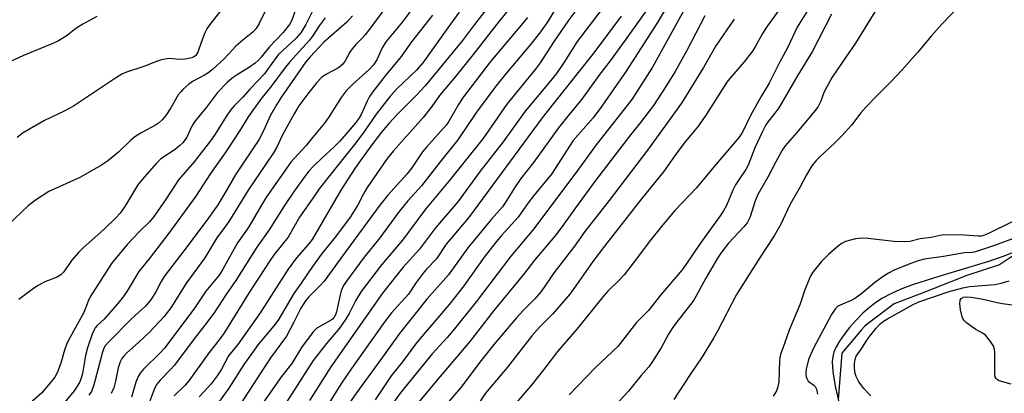
# Model space of a CAD drawing. Units: inches. Extents: x 1255772 to 1261772, y 609449 to 613450.
# Drawn here: x 1259557 to 1259833, y 610292 to 610397 of the extents above; entities that cross this region are included whole.
import ezdxf

# ---------------------------------------------------------------- set-up
doc = ezdxf.new("R2010")
doc.units = ezdxf.units.IN
doc.header["$MEASUREMENT"] = 0
for name, color, linetype in [('HYDRO-Single Line Stream', 4, 'Continuous'), ('NTRL-Trees', 3, 'Continuous'), ('Undefined', 1, 'Continuous')]:
    doc.layers.add(name, color=color, linetype=linetype)

msp = doc.modelspace()

# ---------------------------------------------------------------- linework, layer by layer
at = {"layer": 'HYDRO-Single Line Stream'}
msp.add_lwpolyline([(1259835.35, 610331.26), (1259832.22, 610330), (1259828.39, 610328.69), (1259813.26, 610324.17), (1259806.75, 610322.03), (1259803.64, 610320.83), (1259800.96, 610319.63), (1259798.7, 610318.45), (1259796.79, 610317.23), (1259795.06, 610315.88), (1259793.17, 610314.17), (1259791.22, 610312.2), (1259789.44, 610310.19), (1259787.89, 610308.25), (1259786.56, 610306.33), (1259785.63, 610304.72), (1259784.99, 610303.24), (1259784.69, 610302.01), (1259784.57, 610300.63), (1259784.61, 610299.02), (1259784.81, 610297.09), (1259785.52, 610293.27), (1259787.64, 610284.31)], dxfattribs=at)
at = {"layer": 'NTRL-Trees'}
msp.add_lwpolyline([(1259839.63, 610333.18), (1259831.47, 610327.78), (1259822.3, 610324.82), (1259812.9, 610321.03), (1259809.75, 610319.82), (1259801.93, 610316.83), (1259794.74, 610311.38), (1259793.59, 610310.51), (1259792.67, 610309.42), (1259787.28, 610302.99), (1259786.19, 610289.96)], dxfattribs=at)
at = {"layer": 'Undefined'}
for points, elevation in [([(1259669.92, 610404.05), (1259664, 610396.01), (1259659.29, 610390.36), (1259658.28, 610388.69), (1259656.78, 610385.3), (1259655.9, 610383.94), (1259654.59, 610382.51), (1259650.07, 610378.5), (1259648.18, 610376.62), (1259646.77, 610374.7), (1259643.27, 610369.16), (1259642.12, 610367.52), (1259638.82, 610363.62), (1259636.98, 610361.28), (1259633.57, 610357.64), (1259632.67, 610356.57), (1259625.88, 610346.82), (1259624.23, 610344.2), (1259620.86, 610338.48), (1259617.69, 610333.96), (1259613.6, 610326.57), (1259612.53, 610324.86), (1259608.81, 610320.4), (1259605.42, 610315.38), (1259597.2, 610304.38), (1259596.09, 610303.14), (1259591.34, 610298.47), (1259590.38, 610297.34), (1259589.86, 610296.39), (1259589.22, 610294.87), (1259587.94, 610290.63)], 762), ([(1259697.08, 610403.68), (1259690.43, 610395.29), (1259683.86, 610386.77), (1259678.88, 610380.6), (1259674.35, 610375.3), (1259672.2, 610372.18), (1259669.79, 610369.13), (1259661.52, 610359.82), (1259659.69, 610357.58), (1259654.08, 610349.48), (1259653.09, 610347.74), (1259651.39, 610344.4), (1259649.32, 610341.18), (1259645.24, 610335.6), (1259641.49, 610331.08), (1259638.73, 610327.33), (1259635.6, 610322.64), (1259633.51, 610319.7), (1259629.08, 610312.24), (1259627.88, 610310.67), (1259623.54, 610305.4), (1259621.41, 610302.56), (1259619.71, 610300.1), (1259615.25, 610293.14), (1259612.7, 610289.53)], 754), ([(1259736.73, 610405.38), (1259726.43, 610390.82), (1259722.24, 610385.06), (1259719.12, 610380.96), (1259714.3, 610374.29), (1259710.72, 610369.95), (1259707.76, 610366.2), (1259700.77, 610356.53), (1259697.23, 610351.99), (1259695.6, 610349.65), (1259692.84, 610345.21), (1259692.06, 610344.08), (1259688.93, 610340.57), (1259682.37, 610332.53), (1259676.86, 610324.94), (1259670.82, 610318.12), (1259663.15, 610308.51), (1259658.41, 610301.84), (1259651.12, 610291.86), (1259636.55, 610270.96)], 742), ([(1259627.01, 610402.01), (1259623.79, 610395.52), (1259622.94, 610394.12), (1259621.97, 610393.09), (1259619.16, 610390.85), (1259617.25, 610389.15), (1259616.26, 610388.16), (1259614.01, 610385.62), (1259610.73, 610382.64), (1259609.37, 610381.6), (1259608.43, 610380.99), (1259605.11, 610379.26), (1259603.94, 610378.37), (1259602.38, 610377.01), (1259601.77, 610376.38), (1259601.09, 610375.46), (1259599.04, 610371.83), (1259597.62, 610369.66), (1259596.6, 610368.44), (1259595.59, 610367.56), (1259594.66, 610366.94), (1259590.85, 610364.91), (1259588.9, 610363.72), (1259587.8, 610362.78), (1259584.34, 610359.39), (1259581.22, 610356.9), (1259579.59, 610355.73), (1259573.47, 610352.33), (1259564.74, 610348.36), (1259561.02, 610345.91), (1259558.96, 610344.31), (1259553.49, 610339.07)], 774), ([(1259615.32, 610402.08), (1259609.63, 610394.89), (1259609.07, 610393.98), (1259608.59, 610392.92), (1259607.51, 610390.2), (1259606.55, 610387.5), (1259606.03, 610386.58), (1259605.62, 610386.23), (1259604.91, 610385.89), (1259602.99, 610385.49), (1259601.33, 610385.38), (1259598.71, 610385.69), (1259597.85, 610385.59), (1259596.41, 610385.28), (1259594.99, 610384.86), (1259591.45, 610383.45), (1259586.56, 610381.87), (1259585.24, 610381.29), (1259583.51, 610380.21), (1259571.73, 610372.31), (1259568.92, 610370.86), (1259563.53, 610368.32), (1259557.58, 610364.84), (1259555.89, 610363.54)], 776), ([(1259639.56, 610400.62), (1259636.89, 610395.2), (1259635.44, 610392.87), (1259634.16, 610391.43), (1259629.18, 610386.81), (1259628.51, 610385.99), (1259626.17, 610382.59), (1259625.27, 610381.42), (1259621.3, 610377.18), (1259619.24, 610374.87), (1259616.88, 610372.48), (1259615.7, 610371.15), (1259614.71, 610369.72), (1259611.25, 610364.16), (1259610.17, 610362.57), (1259605.52, 610356.69), (1259601.11, 610351.65), (1259597.67, 610346.28), (1259594.36, 610341.4), (1259593, 610339.83), (1259590.09, 610337.02), (1259586.84, 610333.56), (1259582.35, 610328.13), (1259576.41, 610318.77), (1259575.84, 610317.58), (1259574.59, 610314.36), (1259570.21, 610306.46), (1259569.74, 610305.43), (1259569.16, 610303.82), (1259568.19, 610300.15), (1259567.08, 610297.48), (1259566.43, 610296.21), (1259565.29, 610294.74), (1259562.68, 610291.77), (1259558.8, 610288.28)], 770), ([(1259661.39, 610402.98), (1259656.4, 610396.17), (1259653.5, 610392.36), (1259652.62, 610391.32), (1259650.91, 610389.66), (1259649.84, 610388.43), (1259649.25, 610387.51), (1259647.9, 610385.03), (1259647.26, 610384.13), (1259646.53, 610383.44), (1259645.87, 610382.98), (1259644.68, 610382.3), (1259642.46, 610381.2), (1259641.32, 610380.4), (1259639.94, 610378.93), (1259637.4, 610375.73), (1259634.94, 610372.37), (1259633.59, 610370.18), (1259630.32, 610364.27), (1259628.72, 610360.78), (1259627.85, 610359.23), (1259620.66, 610348.74), (1259615.43, 610340.23), (1259614.6, 610338.99), (1259611.93, 610335.35), (1259608.52, 610329.74), (1259603.41, 610322.74), (1259599.02, 610315.71), (1259597.1, 610313.32), (1259593.01, 610308.89), (1259590.07, 610306.04), (1259586.56, 610303.01), (1259585.78, 610302.18), (1259585.26, 610301.51), (1259584.75, 610300.51), (1259584.19, 610298.91), (1259583.5, 610295.1), (1259582.99, 610293.27), (1259582.28, 610291.67)], 764), ([(1259722.7, 610403.29), (1259713.03, 610390.45), (1259709.32, 610384.66), (1259707.17, 610381.49), (1259705.14, 610378.95), (1259698.44, 610370.94), (1259692.25, 610362.29), (1259685.82, 610354.08), (1259679.53, 610345.49), (1259673.22, 610338.13), (1259668.77, 610332.2), (1259664.17, 610327.1), (1259658.39, 610319.87), (1259643.88, 610299.17), (1259637.87, 610289.73)], 746), ([(1259738.62, 610401.02), (1259735.31, 610395.47), (1259726.53, 610381.85), (1259723.97, 610378.07), (1259719.93, 610372.33), (1259717.46, 610369.06), (1259711.9, 610362.64), (1259705.78, 610353.23), (1259700.85, 610347.24), (1259699.29, 610345.17), (1259696.45, 610341.12), (1259691.81, 610336.01), (1259690.3, 610334.24), (1259686.94, 610329.9), (1259681.2, 610321.93), (1259677.55, 610317.22), (1259674.5, 610313.55), (1259669.86, 610308.26), (1259667.69, 610305.51), (1259664.01, 610300.52), (1259660.82, 610296.65), (1259656.3, 610289.87)], 740), ([(1259633.94, 610399.39), (1259632.95, 610396.46), (1259632.31, 610395.19), (1259630.56, 610393.01), (1259626.7, 610389), (1259624.34, 610386.05), (1259623.49, 610385.13), (1259622.63, 610384.42), (1259621.03, 610383.28), (1259617.58, 610381.12), (1259616.24, 610380.15), (1259614.85, 610378.94), (1259612.14, 610376.17), (1259611.22, 610375.05), (1259609.01, 610372.01), (1259606.82, 610369.45), (1259605.63, 610367.89), (1259604.89, 610366.67), (1259603.46, 610363.61), (1259603.02, 610362.91), (1259602.34, 610362.04), (1259601.54, 610361.25), (1259600.2, 610360.17), (1259596.21, 610357.5), (1259595.03, 610356.35), (1259591.51, 610352.39), (1259589.77, 610350.2), (1259586.11, 610344.18), (1259584.76, 610342.25), (1259583.56, 610340.97), (1259580.19, 610337.68), (1259574.4, 610332.52), (1259573.18, 610331.33), (1259571.14, 610329), (1259568.95, 610325.84), (1259568.19, 610324.98), (1259567.15, 610324.36), (1259563.61, 610322.97), (1259561.56, 610321.88), (1259560.11, 610320.9), (1259556.39, 610318.05)], 772), ([(1259672.37, 610397.84), (1259666.53, 610390.36), (1259663.59, 610386.28), (1259659.16, 610380.84), (1259655.57, 610376.2), (1259654.76, 610374.98), (1259654.06, 610373.7), (1259652.42, 610369.93), (1259651.83, 610369), (1259650.97, 610367.86), (1259649.32, 610365.83), (1259646.44, 610362.52), (1259644.79, 610360.87), (1259641.36, 610357.72), (1259639.05, 610355.46), (1259637.67, 610353.93), (1259636, 610351.86), (1259633.58, 610348.5), (1259630.86, 610344.44), (1259626.57, 610337.57), (1259623.11, 610332.76), (1259617.23, 610323.42), (1259614.61, 610319.61), (1259611.2, 610314.29), (1259608.59, 610310.82), (1259605.51, 610306.98), (1259599.99, 610299.63), (1259599.03, 610298.54), (1259595.98, 610295.45), (1259595.07, 610294.32), (1259594.41, 610293.06), (1259593, 610289.29)], 760), ([(1259679.88, 610398.71), (1259676.76, 610394.27), (1259669.66, 610384.5), (1259667.91, 610382.41), (1259662.4, 610377.15), (1259660.61, 610375.19), (1259656.63, 610370.05), (1259653.32, 610365.28), (1259650.92, 610362.05), (1259645.25, 610354.98), (1259640.66, 610349.08), (1259639.27, 610347.19), (1259635.12, 610341.14), (1259631.89, 610335.58), (1259628.02, 610330.7), (1259626.78, 610328.9), (1259621, 610320.03), (1259613.88, 610308.49), (1259612.21, 610306.22), (1259609.47, 610302.81), (1259604.04, 610295.23), (1259602.98, 610293.97), (1259599.98, 610291.01)], 758), ([(1259713.49, 610400.32), (1259710.68, 610396.55), (1259706.35, 610390.28), (1259702.62, 610384.52), (1259701.24, 610382.59), (1259693.28, 610372.88), (1259688.04, 610365.25), (1259686.49, 610363.16), (1259677.03, 610351.28), (1259670.41, 610343.4), (1259664.02, 610334.73), (1259658.08, 610327.76), (1259652.43, 610320.25), (1259650.77, 610317.72), (1259649.06, 610314.11), (1259648.02, 610312.4), (1259646.3, 610309.97), (1259642.67, 610305.71), (1259638.96, 610300.91), (1259628.44, 610284.57)], 748), ([(1259743.46, 610400.17), (1259734.15, 610383.26), (1259728.34, 610374.14), (1259718.29, 610361.46), (1259712.63, 610353.6), (1259708.88, 610348.68), (1259700.89, 610337.87), (1259694.41, 610330.19), (1259684.67, 610317.37), (1259678.23, 610309.33), (1259676.53, 610307.36), (1259672.28, 610302.79), (1259663.37, 610291.77), (1259657.23, 610283.29)], 738), ([(1259770, 610399.91), (1259765.93, 610394.17), (1259764.88, 610392.49), (1259762.94, 610388.99), (1259762.17, 610387.77), (1259759.88, 610384.71), (1259755.73, 610380.02), (1259754.96, 610379.05), (1259749.28, 610370.06), (1259747.08, 610366.82), (1259744.2, 610363.45), (1259742.94, 610361.86), (1259740.5, 610358.58), (1259737.25, 610353.88), (1259731.06, 610346.34), (1259720.65, 610333.05), (1259717.37, 610328.68), (1259712.84, 610322.13), (1259710.98, 610319.57), (1259706.09, 610313.92), (1259702.56, 610310.4), (1259700.29, 610307.86), (1259693.46, 610299.09), (1259687.25, 610291.72), (1259683.16, 610285.57)], 732), ([(1259578.26, 610397.48), (1259574.35, 610395.35), (1259572.37, 610394.08), (1259569.89, 610392.13), (1259567.48, 610390.66), (1259565.88, 610389.91), (1259557.71, 610386.49), (1259552.61, 610384.23)], 778), ([(1259642.31, 610397.11), (1259640.66, 610394.87), (1259638.75, 610391.95), (1259637.91, 610390.81), (1259632.39, 610384.8), (1259630.8, 610382.8), (1259627.35, 610378.14), (1259624.28, 610374.31), (1259620.7, 610369.35), (1259618.51, 610365.74), (1259614.28, 610359.2), (1259610.15, 610353.4), (1259606.02, 610347.08), (1259598.45, 610336.62), (1259592.92, 610329.46), (1259590.03, 610325.89), (1259586.83, 610320.59), (1259585.87, 610319.18), (1259584.16, 610316.95), (1259581.44, 610313.8), (1259580.28, 610312.57), (1259578.37, 610310.78), (1259577.76, 610310.06), (1259577.38, 610309.39), (1259576.93, 610308.33), (1259575.62, 610304.49), (1259575.09, 610302.35), (1259574.27, 610297.24), (1259573.89, 610295.97), (1259573.37, 610294.74), (1259571.85, 610292.43), (1259568.34, 610288.08)], 768), ([(1259650, 610397.62), (1259648.37, 610395.91), (1259641.96, 610390.24), (1259638.09, 610386.14), (1259636.9, 610384.76), (1259630.04, 610374.91), (1259628.62, 610372.7), (1259626.89, 610369.59), (1259624.97, 610365.37), (1259623.7, 610362.87), (1259617.21, 610353.23), (1259614.18, 610347.94), (1259612.18, 610344.65), (1259609.62, 610341.04), (1259603.87, 610333.3), (1259597.16, 610324.51), (1259596.28, 610323.13), (1259594.79, 610320.2), (1259593.39, 610317.92), (1259591.88, 610316.2), (1259587.95, 610312.6), (1259581.54, 610306.08), (1259580.61, 610305.02), (1259580.22, 610304.35), (1259579.82, 610303.27), (1259577.36, 610294.14), (1259576.71, 610292.26), (1259576, 610291.23)], 766), ([(1259699.04, 610397.23), (1259696.32, 610393.89), (1259688.65, 610384.83), (1259680.86, 610374.56), (1259679.69, 610372.79), (1259676.86, 610367.9), (1259676.27, 610367.01), (1259670.7, 610360.81), (1259669.65, 610359.46), (1259666.61, 610355.05), (1259665.26, 610353.23), (1259659.93, 610347.32), (1259657.67, 610344.52), (1259647.97, 610331.44), (1259642.04, 610323.22), (1259640.99, 610322.04), (1259637.69, 610318.77), (1259636.75, 610317.71), (1259635.46, 610315.58), (1259633.55, 610311.73), (1259631.43, 610307.78), (1259626.99, 610301.66), (1259618.42, 610288.55)], 752), ([(1259725.39, 610397.55), (1259717.65, 610387.29), (1259706.35, 610373.09), (1259703.19, 610369.01), (1259682.56, 610340.96), (1259676.28, 610333.55), (1259673.53, 610329.49), (1259670.7, 610326.53), (1259669.77, 610325.4), (1259667.82, 610322.83), (1259665.7, 610319.59), (1259660.94, 610314.29), (1259659.04, 610311.87), (1259649.69, 610298.69), (1259646.91, 610294.54), (1259642.08, 610286.95)], 744), ([(1259748.8, 610397.62), (1259743.78, 610387.98), (1259740.46, 610382.06), (1259737.89, 610377.81), (1259734.38, 610372.53), (1259730.81, 610367.75), (1259727.71, 610363.9), (1259718.18, 610351.49), (1259712.56, 610343.8), (1259708.8, 610338.52), (1259706.76, 610335.82), (1259701.05, 610329.06), (1259697.91, 610325.02), (1259689.6, 610314.92), (1259682.89, 610306.26), (1259673.41, 610295.12), (1259665.13, 610285.07)], 736), ([(1259757.02, 610396.72), (1259751.9, 610389.25), (1259748.43, 610383.17), (1259742.28, 610373.2), (1259732.77, 610359.98), (1259722, 610345.86), (1259715.15, 610337.13), (1259712.21, 610333.05), (1259706.59, 610325.59), (1259702.89, 610320.26), (1259701.17, 610318.21), (1259697.85, 610314.92), (1259695.96, 610312.89), (1259689.73, 610305.5), (1259686.08, 610300.94), (1259680.35, 610293.34), (1259673.11, 610284.85)], 734), ([(1259835.44, 610340.06), (1259828.4, 610336.57), (1259827.03, 610336.01), (1259826.33, 610335.86), (1259825.52, 610335.84), (1259821.68, 610336.13), (1259815.89, 610336.21), (1259814.8, 610336.05), (1259812.29, 610335.48), (1259809.23, 610335.11), (1259806.34, 610334.33), (1259804.89, 610334.19), (1259801.91, 610334.29), (1259794.58, 610335.18), (1259792.83, 610335.29), (1259791.1, 610335.03), (1259788.27, 610334.34), (1259787.31, 610333.89), (1259786.29, 610333.14), (1259783.52, 610330.7), (1259781.41, 610328.66), (1259779.15, 610325.74), (1259778.58, 610324.79), (1259778.09, 610323.76), (1259776.91, 610320.78), (1259775.45, 610316.58), (1259772.44, 610309.47), (1259771.16, 610305.66), (1259770.02, 610302.61), (1259769.83, 610301.74), (1259769.75, 610300.87), (1259769.62, 610294.96), (1259769.34, 610293.5), (1259768.92, 610292.42), (1259767.97, 610290.96)], 722), ([(1259840.65, 610337.14), (1259830.33, 610333.34), (1259824.79, 610331.44), (1259823.79, 610331.24), (1259821.7, 610331.13), (1259820.58, 610331), (1259815.78, 610330.12), (1259810.41, 610329.33), (1259808.65, 610328.9), (1259806.63, 610328.18), (1259802.08, 610326.33), (1259800.31, 610325.43), (1259798.89, 610324.52), (1259796.38, 610322.7), (1259792.94, 610319.79), (1259791.08, 610318.43), (1259789.86, 610317.77), (1259786.77, 610316.5), (1259786.06, 610316.08), (1259785.27, 610315.26), (1259784.33, 610313.81), (1259779.27, 610304.41), (1259777.94, 610301.25), (1259777.2, 610298.46), (1259777.11, 610297.18), (1259777.25, 610296.35), (1259777.42, 610295.83), (1259777.85, 610295.16), (1259779.39, 610294), (1259779.75, 610293.63), (1259780.12, 610292.89), (1259780.46, 610291.46)], 720), ([(1259795.42, 610291.02), (1259794.61, 610291.77), (1259793.45, 610293.03), (1259792.73, 610293.92), (1259791.94, 610295.17), (1259791.27, 610296.48), (1259791.01, 610297.3), (1259790.8, 610298.7), (1259790.82, 610300.13), (1259790.97, 610301.25), (1259791.31, 610302.1), (1259793, 610304.51), (1259794.31, 610306.64), (1259795.1, 610307.77), (1259796.85, 610310.03), (1259798.02, 610311.24), (1259798.92, 610311.95), (1259800.02, 610312.64), (1259807.22, 610316.63), (1259808.81, 610317.39), (1259817.39, 610320.29), (1259821.19, 610321.34), (1259823.06, 610321.74), (1259830.19, 610322.29), (1259831.94, 610322.6), (1259834.24, 610323.26)], 720), ([(1259834.79, 610294.29), (1259831.39, 610295.22), (1259830.91, 610295.48), (1259830.55, 610295.86), (1259830.3, 610296.32), (1259830.14, 610297.11), (1259830.15, 610303.17), (1259830.08, 610304.03), (1259829.87, 610304.83), (1259828.98, 610306.27), (1259827.54, 610308.02), (1259826.87, 610308.53), (1259824.85, 610309.62), (1259823.88, 610310.24), (1259822.26, 610311.47), (1259821.46, 610312.26), (1259821.17, 610312.72), (1259820.97, 610313.23), (1259820.51, 610315.19), (1259820.34, 610316.88), (1259820.48, 610317.9), (1259820.72, 610318.29), (1259821.36, 610318.67), (1259822.15, 610318.8), (1259823.51, 610318.73), (1259826.94, 610318.18), (1259830.82, 610317.19), (1259832.28, 610316.91), (1259836.42, 610316.35)], 722)]:
    msp.add_lwpolyline(points, dxfattribs=dict(at, elevation=elevation))
for points in [[(1259800.74, 610405.67, 726), (1259791.04, 610390.02, 726), (1259788.42, 610386.07, 726), (1259784.51, 610380.46, 726), (1259782.4, 610376.53, 726), (1259781.93, 610375.44, 726), (1259781.38, 610373.68, 726), (1259780.58, 610372.23, 726), (1259779.38, 610370.64, 726), (1259774.67, 610364.89, 726), (1259771.38, 610361.17, 726), (1259770.55, 610359.98, 726), (1259768.7, 610356.71, 726), (1259766.47, 610352.39, 726), (1259763.64, 610347.5, 726), (1259762.8, 610345.5, 726), (1259761.53, 610341.23, 726), (1259760.68, 610339.59, 726), (1259759.77, 610338.47, 726), (1259755.5, 610333.86, 726), (1259753.29, 610331.08, 726), (1259752.37, 610329.65, 726), (1259749.06, 610323.99, 726), (1259745.7, 610317.84, 726), (1259744.83, 610316.6, 726), (1259740.79, 610311.51, 726), (1259739.58, 610309.85, 726), (1259738.66, 610308.36, 726), (1259736.53, 610304.5, 726), (1259733.93, 610300.32, 726), (1259733.06, 610299.17, 726), (1259730.87, 610296.65, 726), (1259727.38, 610292.34, 726), (1259722.55, 610287.08, 726)], [(1259707.96, 610401.27, 750), (1259704.55, 610395.76, 750), (1259702.42, 610392.77, 750), (1259699.9, 610389.59, 750), (1259692.94, 610381.33, 750), (1259690.2, 610377.91, 750), (1259684.8, 610370.62, 750), (1259679.53, 610362.88, 750), (1259674.54, 610356.67, 750), (1259669.34, 610349.95, 750), (1259665.51, 610345.73, 750), (1259663.05, 610342.73, 750), (1259657.64, 610335.39, 750), (1259653.24, 610329.89, 750), (1259648.28, 610323.18, 750), (1259647.48, 610321.96, 750), (1259646.82, 610320.5, 750), (1259646.53, 610319.39, 750), (1259645.52, 610314.56, 750), (1259645.24, 610313.76, 750), (1259644.86, 610313.09, 750), (1259644.37, 610312.55, 750), (1259643.8, 610312.11, 750), (1259639.96, 610309.96, 750), (1259638.95, 610308.95, 750), (1259635.65, 610304.53, 750), (1259632.99, 610300.12, 750), (1259630.05, 610296.42, 750), (1259621.92, 610284.88, 750)], [(1259687.44, 610399.4, 756), (1259684.16, 610395.25, 756), (1259680.84, 610390.78, 756), (1259670.36, 610377.98, 756), (1259667.95, 610375.4, 756), (1259662.64, 610370.1, 756), (1259660.22, 610367.57, 756), (1259658.11, 610365.01, 756), (1259654.85, 610360.73, 756), (1259650.82, 610355.09, 756), (1259646.72, 610348.7, 756), (1259638.62, 610334.92, 756), (1259637.65, 610333.62, 756), (1259634.22, 610329.77, 756), (1259631.91, 610326.55, 756), (1259628.51, 610321.35, 756), (1259625.32, 610316.19, 756), (1259623.88, 610314.06, 756), (1259617.76, 610305.41, 756), (1259615.2, 610302.27, 756), (1259613.11, 610298.32, 756), (1259612.03, 610296.65, 756), (1259610.33, 610294.35, 756), (1259608.39, 610292.19, 756), (1259606.97, 610290.74, 756)], [(1259778.01, 610399.71, 730), (1259774.71, 610394.44, 730), (1259772.03, 610388.68, 730), (1259769.76, 610384.57, 730), (1259766.86, 610378.79, 730), (1259764.7, 610375.22, 730), (1259761.67, 610369.73, 730), (1259759.41, 610365.06, 730), (1259758.42, 610363.62, 730), (1259751.39, 610355.41, 730), (1259746.52, 610349.42, 730), (1259740.43, 610343.01, 730), (1259737.01, 610339, 730), (1259733.59, 610334.68, 730), (1259728.72, 610328.21, 730), (1259726.14, 610325.01, 730), (1259724.98, 610323.68, 730), (1259721.65, 610320.35, 730), (1259720.34, 610318.89, 730), (1259712.87, 610309.7, 730), (1259707.5, 610303.43, 730), (1259704.23, 610299.15, 730), (1259700.45, 610294.4, 730), (1259692.11, 610284.67, 730)], [(1259784.38, 610398.09, 728), (1259778.94, 610387.59, 728), (1259774.88, 610381.06, 728), (1259769.58, 610371.83, 728), (1259768.76, 610370.68, 728), (1259766.61, 610368.01, 728), (1259765.96, 610367.03, 728), (1259765.02, 610365.19, 728), (1259762.86, 610360.64, 728), (1259760.97, 610355.72, 728), (1259760.29, 610354.5, 728), (1259758.31, 610351.68, 728), (1259757.44, 610350.24, 728), (1259756.69, 610348.72, 728), (1259754.87, 610344.45, 728), (1259754.09, 610342.95, 728), (1259753.12, 610341.5, 728), (1259747.51, 610333.73, 728), (1259743.6, 610327.96, 728), (1259742.45, 610326.38, 728), (1259736.39, 610319.28, 728), (1259732.98, 610315, 728), (1259729.69, 610311.55, 728), (1259724.38, 610304.88, 728), (1259718.14, 610299, 728), (1259710.71, 610291.3, 728)], [(1259820.08, 610400.24, 724), (1259815.26, 610395.33, 724), (1259812.31, 610391.98, 724), (1259808.5, 610387.39, 724), (1259804.06, 610382.37, 724), (1259801, 610379.12, 724), (1259796.8, 610374.93, 724), (1259794.12, 610372.15, 724), (1259792.62, 610370.41, 724), (1259789.95, 610366.94, 724), (1259787.22, 610363.94, 724), (1259785.41, 610362.07, 724), (1259781.03, 610358.02, 724), (1259780.06, 610357.04, 724), (1259778.81, 610355.52, 724), (1259777.33, 610353.08, 724), (1259775.46, 610349.53, 724), (1259772.65, 610344.62, 724), (1259770.1, 610339.16, 724), (1259768.31, 610335.95, 724), (1259764.16, 610329.66, 724), (1259757.74, 610319.45, 724), (1259752.39, 610309.17, 724), (1259751.24, 610307.15, 724), (1259748.22, 610302.23, 724), (1259744.48, 610296.68, 724), (1259740.11, 610289.94, 724)]]:
    msp.add_polyline3d(points, dxfattribs=at)

doc.saveas('drawing.dxf')
